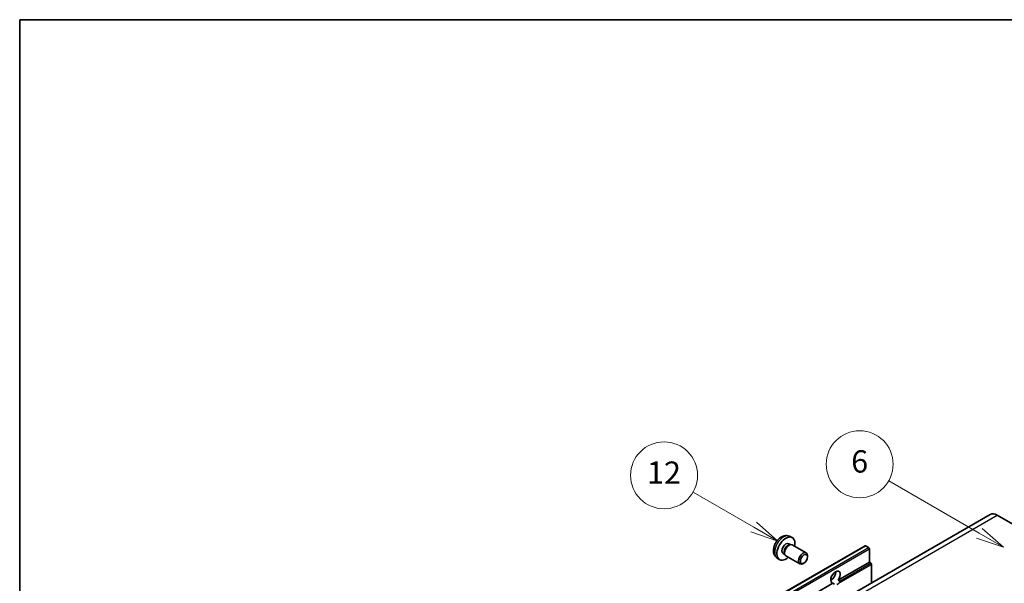
# Model space of a CAD drawing. Units: millimetres. Extents: x 4 to 10631, y 8 to 1553.
# Drawn here: x 4 to 357, y 930 to 1132 of the extents above; entities that cross this region are included whole.
import ezdxf

# ---------------------------------------------------------------- set-up
doc = ezdxf.new("R2010")
doc.units = ezdxf.units.MM
for name, color, linetype, lineweight in [('Border (ISO)', 7, 'Continuous', 35), ('Visible (ISO)', 7, 'Continuous', 35), ('Visible Narrow (ISO)', 7, 'Continuous', 25)]:
    doc.layers.add(name, color=color, linetype=linetype, lineweight=lineweight)
doc.layers.add('Symbol (TK)', color=100, linetype='Continuous', lineweight=18, true_color=0x00ff3f)
doc.styles.add('Note Text (TK2)', font='MS PGothic.ttf')

# ---------------------------------------------------------------- blocks, each defined once
blk = doc.blocks.new('図面枠 tk図枠')
at = {"layer": 'Border (ISO)'}
for q in [(405.5, 289), (14.5, 8)]:
    blk.add_line((14.5, 289), q, dxfattribs=at)
blk = doc.blocks.new('バルーン6')
at = {"layer": 'Symbol (TK)', "color": 100, "true_color": 0x00ff40}
for p, q in [((100.464, 242.973), (92.351, 247.657)), ((100.464, 242.973), (102.629, 241.723)), ((102.629, 241.723), (100.714, 243.406)), ((100.214, 242.54), (102.629, 241.723))]:
    blk.add_line(p, q, dxfattribs=at)
at = {"layer": 'Symbol (TK)'}
blk.add_circle((89.753, 249.157), 3, dxfattribs=at)
at = {"layer": 'Symbol (TK)', "color": 7, "insert": (89.753, 249.151), "char_height": 2, "attachment_point": 5, "style": 'Note Text (TK2)'}
blk.add_mtext('6', dxfattribs=at)
blk = doc.blocks.new('バルーン7')
at = {"layer": 'Symbol (TK)', "color": 100, "true_color": 0x00ff40}
for p, q in [((80.261, 243.523), (74.824, 246.662)), ((80.261, 243.523), (82.426, 242.273)), ((82.426, 242.273), (80.511, 243.956)), ((80.011, 243.09), (82.426, 242.273))]:
    blk.add_line(p, q, dxfattribs=at)
at = {"layer": 'Symbol (TK)'}
blk.add_circle((72.226, 248.162), 3, dxfattribs=at)
at = {"layer": 'Symbol (TK)', "color": 7, "insert": (72.226, 248.144), "char_height": 2, "attachment_point": 5, "style": 'Note Text (TK2)'}
blk.add_mtext('12', dxfattribs=at)

msp = doc.modelspace()

# ---------------------------------------------------------------- linework, layer by layer
at = {"layer": 'Visible (ISO)'}
for p, q in [((351.997, 954.5524), (190.7767, 861.4718)), ((354.5685, 954.2977), (361.8416, 950.0986)), ((280.0417, 946.7172), (280.947, 946.3166)), ((147.5582, 851.1795), (307.1623, 943.327)), ((279.8272, 944.0505), (280.4251, 943.7053)), ((280.1849, 943.6918), (280.6033, 943.7153)), ((281.0813, 943.6098), (286.0678, 940.7309)), ((308.4651, 942.6568), (307.3337, 943.31)), ((308.7076, 937.3846), (308.7076, 942.2369)), ((275.5847, 938.9975), (276.3843, 938.4138)), ((277.7869, 940.5166), (278.3848, 940.1714)), ((278.2764, 940.3862), (278.4653, 940.0121)), ((278.7956, 939.6509), (283.7821, 936.7719)), ((286.5412, 939.2841), (286.5412, 939.685)), ((285.2717, 937.0853), (284.9245, 936.8849)), ((297.5238, 930.9276), (308.7076, 937.3846)), ((309.2732, 937.058), (308.7076, 937.3846)), ((309.5157, 930.0258), (309.5157, 936.6381)), ((149.1034, 845.2371), (295.6476, 929.8444)), ((294.889, 930.9994), (295.3625, 931.2728)), ((296.2133, 929.5178), (295.6476, 929.8444)), ((297.5238, 930.9276), (298.0895, 930.601))]:
    msp.add_line(p, q, dxfattribs=at)
for centre, major_axis, start_param, end_param in [((354.5685, 950.0986), (-2.5714, 4.4538), 5.49778714, 6.28318531), ((278.807, 942.2836), (2.2857, 3.959), 5.23598776, 10.47197551), ((278.807, 942.2836), (1.0201, 1.7669), 0, 3.14159265), ((279.5914, 941.8307), (1.0201, 1.7669), 0.36144194, 2.78015071), ((279.9384, 941.6304), (1.1429, 1.9795), 0, 3.14159265), ((307.3337, 943.0301), (-0.1714, 0.2969), 5.49778714, 6.28318531), ((308.4651, 942.3769), (-0.1714, 0.2969), 3.92699082, 5.49778714), ((284.9249, 938.7514), (1.1429, 1.9795), 5.49801994, 10.20994333), ((309.2732, 936.778), (-0.1714, 0.2969), 3.92699082, 5.49778714), ((296.5857, 932.019), (-1.2, -2.0785), 1.37108371, 6.48289793), ((294.9695, 932.9522), (1.2, 2.0785), 3.88043833, 5.54433963), ((297.3938, 931.5525), (-1.2, -2.0785), 0.56674497, 1.00405136)]:
    msp.add_ellipse(centre, major_axis=major_axis, ratio=0.57735027, start_param=start_param, end_param=end_param, dxfattribs=at)
msp.add_ellipse((285.272, 938.551), major_axis=(0.8975, 1.5545), ratio=0.57735027, dxfattribs=at)
for points, knots in [([(280.0417, 946.7172), (279.7496, 946.8465), (279.4394, 946.9205), (278.7984, 946.9728), (278.471, 946.9391), (277.781, 946.775), (277.4318, 946.6217), (276.7104, 946.1957), (276.3543, 945.9006), (275.7021, 945.2175), (275.4106, 944.8245), (274.925, 943.9881), (274.7299, 943.5456), (274.4515, 942.6244), (274.3683, 942.1456), (274.3637, 941.1875), (274.4329, 940.7048), (274.7748, 939.8805), (274.9916, 939.5364), (275.3815, 939.1574), (275.48, 939.0739), (275.5847, 938.9975)], [0.84730152, 0.84730152, 0.84730152, 0.84730152, 1.05226137, 1.05226137, 1.28485125, 1.28485125, 1.58220865, 1.58220865, 1.9574686, 1.9574686, 2.35189349, 2.35189349, 2.74172985, 2.74172985, 3.13599765, 3.13599765, 3.51030353, 3.51030353, 3.78196582, 3.78196582, 3.86508746, 3.86508746, 3.86508746, 3.86508746]), ([(298.0895, 930.601), (298.1137, 930.5871), (298.1327, 930.5649), (298.156, 930.5114), (298.1604, 930.4803), (298.1593, 930.4141), (298.15, 930.3692), (298.1102, 930.2511), (298.0545, 930.1609), (297.933, 930.0068), (297.85, 929.9255), (297.762, 929.8521)], [-0.2570614387, -0.2570614387, -0.2570614387, -0.2570614387, -0.2480685903, -0.2480685903, -0.2390757418, -0.2390757418, -0.2277259033, -0.2277259033, -0.2025498125, -0.2025498125, -0.1716905209, -0.1716905209, -0.1716905209, -0.1716905209])]:
    msp.add_open_spline(points, degree=3, knots=knots, dxfattribs=at)
at = {"layer": 'Visible Narrow (ISO)'}
for p, q in [((193.3481, 861.2171), (354.5685, 954.2977)), ((147.7296, 851.1625), (307.3337, 943.31)), ((148.861, 850.5093), (308.4651, 942.6568)), ((149.1034, 850.0894), (308.7076, 942.2369)), ((297.762, 929.8521), (309.5157, 936.6381)), ((298.0895, 930.601), (309.2732, 937.058))]:
    msp.add_line(p, q, dxfattribs=at)
msp.add_ellipse((277.9513, 942.7776), major_axis=(-2.2328, -3.8673), ratio=0.57735027, start_param=3.20349601, end_param=6.22128195, dxfattribs=at)

# ---------------------------------------------------------------- block references
at = {"xscale": 4, "yscale": 4, "zscale": 4}
msp.add_blockref('図面枠 tk図枠', (-53.7651, -24.0969), dxfattribs=at)
at = {"layer": 'Symbol (TK)', "xscale": 4, "yscale": 4, "zscale": 4}
for name in ['バルーン6', 'バルーン7']:
    msp.add_blockref(name, (-53.7651, -24.0969), dxfattribs=at)

doc.saveas('drawing.dxf')
